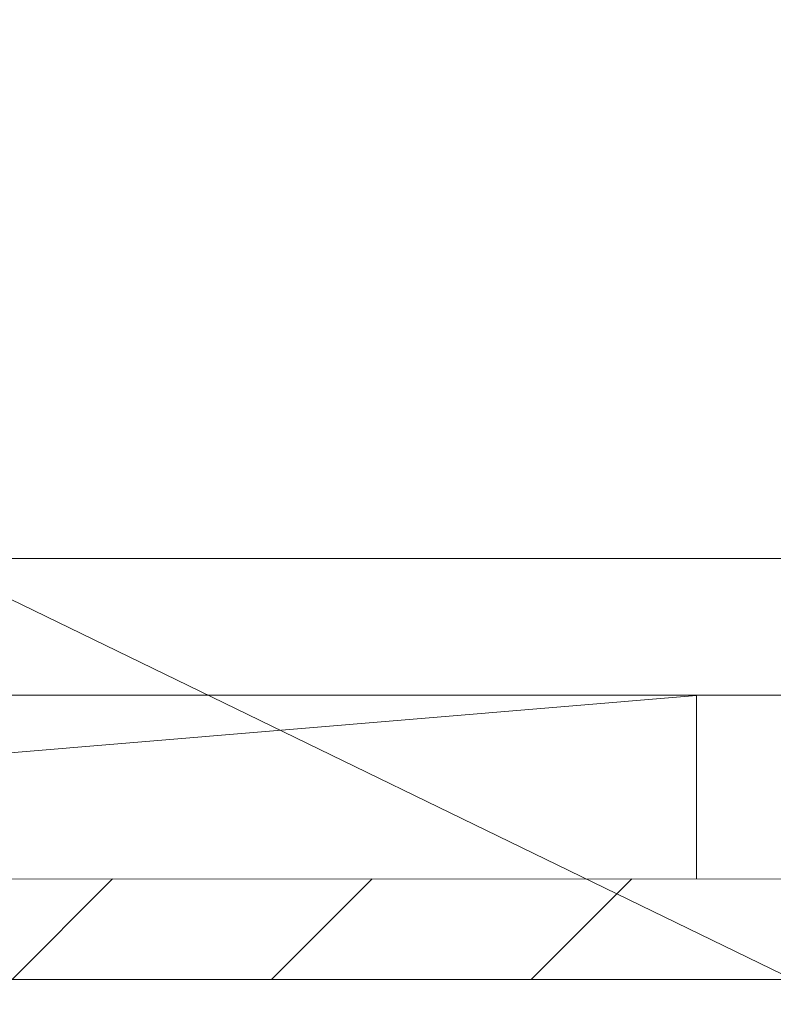
# Model space of a CAD drawing. Units: inches. Extents: x 61.1 to 72.9, y 62.2 to 72.7.
# Drawn here: x 66.6 to 67.1, y 69.2 to 69.8 of the extents above; entities that cross this region are included whole.
import ezdxf

# ---------------------------------------------------------------- set-up
doc = ezdxf.new("R2010")
doc.units = ezdxf.units.IN
doc.header["$MEASUREMENT"] = 0
for name, color, linetype, lineweight in [('ALUM', 7, 'Continuous', 0), ('DIMENSION', 9, 'Continuous', 0), ('HATCH', 8, 'Continuous', 0), ('MISC', 8, 'Continuous', 0)]:
    doc.layers.add(name, color=color, linetype=linetype, lineweight=lineweight)
doc.styles.add('BORDER', font='GOTHIC.TTF')
doc.dimstyles.new('aprop', dxfattribs={"dimtxt": 0.1, "dimasz": 0.09, "dimexe": 0.0625, "dimexo": 0.0625, "dimgap": 0.062, "dimtad": 1, "dimdec": 4, "dimzin": 3, "dimdsep": 46, "dimlunit": 4, "dimtxsty": 'BORDER', "dimblk": 'ARCHTICK', "dimcen": 0.09, "dimclrd": 256, "dimclre": 256, "dimclrt": 256, "dimazin": 0, "dimtfac": 1, "dimtdec": 4, "dimtix": 1, "dimtmove": 2, "dimatfit": 2, "dimldrblk": 'ARCHTICK', "dimfxl": 1, "dimfrac": 2, "dimtolj": 1, "dimtzin": 0, "dimlwd": -1, "dimlwe": -1, "dimarcsym": 0})

msp = doc.modelspace()

# ---------------------------------------------------------------- hatches: boundary and pattern name
at = {"layer": 'HATCH'}
h = msp.add_hatch(dxfattribs=at)
h.set_pattern_fill('ANSI31', color=256)
h.set_pattern_definition([(45, (-15.46412, -237.05258), (-0.08838835, 0.08838835), [])])
edge = h.paths.add_edge_path()
edge.add_line((69.57726, 71.17937), (69.57726, 69.31637))
edge.add_arc((69.50876, 69.31637), 0.0685, -90, 0, ccw=False)
edge.add_line((69.50876, 69.24787), (65.51851, 69.24768))
edge.add_line((65.51851, 69.24768), (65.51851, 69.17918))
edge.add_line((65.51851, 69.17918), (69.50876, 69.17937))
edge.add_arc((69.50876, 69.31637), 0.137, 270, 360)
edge.add_line((69.64576, 69.31637), (69.64576, 71.17937))
edge.add_line((69.64576, 71.17937), (69.57726, 71.17937))

# ---------------------------------------------------------------- linework, layer by layer
at = {"layer": 'ALUM'}
for p, q in [((69.09073, 69.4658), (66.01791, 69.4658)), ((69.09073, 69.3728), (66.01791, 69.3728))]:
    msp.add_line(p, q, dxfattribs=at)
msp.add_lwpolyline([(65.51851, 69.24768), (69.50876, 69.24787, 0.414214), (69.57726, 69.31637), (69.57726, 71.17937), (69.64576, 71.17937), (69.64576, 69.31637, -0.414214), (69.50876, 69.17937), (65.51851, 69.17918)], format="xyb", close=True, dxfattribs=at)
at = {"layer": 'MISC'}
msp.add_line((65.58103, 69.24762), (67.08103, 69.37262), dxfattribs=at)
msp.add_lwpolyline([(67.08103, 69.37288), (65.58103, 69.37262), (65.58103, 69.24762), (67.08103, 69.24788), (67.08103, 69.37288)], dxfattribs=at)

# ---------------------------------------------------------------- leaders
at = {"layer": 'DIMENSION'}
for points in [[(69.57726, 69.57814), (63.8932, 71.20272), (63.731, 71.20272)], [(67.827, 68.84889), (63.8932, 70.75974), (63.731, 70.75974)], [(69.39578, 67.69054), (63.92344, 70.43348), (63.731, 70.43348)], [(69.21778, 67.50579), (63.99465, 69.81786), (63.83246, 69.81786)]]:
    msp.add_leader(points, dimstyle='aprop', override={"dimasz": 0.18, "dimtad": 0}, dxfattribs=at)

doc.saveas('drawing.dxf')
